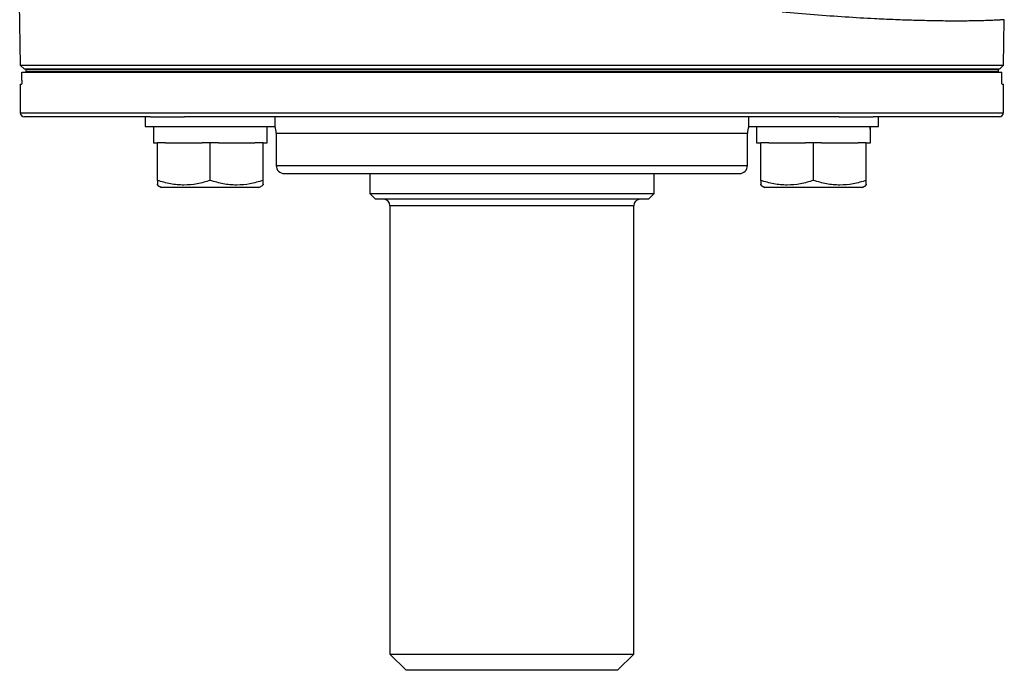
# Model space of a CAD drawing. Units: inches. Extents: x -32.8 to 34.4, y -13.4 to 24.1.
# Drawn here: x 12.1 to 16.9, y -13.4 to -10.2 of the extents above; entities that cross this region are included whole.
import ezdxf

# ---------------------------------------------------------------- set-up
doc = ezdxf.new("R2010")
doc.units = ezdxf.units.IN
doc.header["$MEASUREMENT"] = 0

msp = doc.modelspace()

# ---------------------------------------------------------------- linework, layer by layer
at = {"color": 7, "linetype": 'Continuous', "lineweight": 25}
for p, q in [((12.1413, -10.1437), (12.1465, -10.4435)), ((16.911, -10.4435), (16.9148, -10.2234)), ((12.1465, -10.4435), (12.1666, -10.4635)), ((12.1465, -10.4435), (16.911, -10.4435)), ((16.891, -10.4635), (16.911, -10.4435)), ((12.155, -10.5167), (12.155, -10.4773)), ((12.155, -10.4773), (16.9025, -10.4773)), ((16.891, -10.4635), (12.1666, -10.4635)), ((12.1732, -10.4635), (12.1732, -10.4734)), ((12.1732, -10.4635), (16.8843, -10.4635)), ((12.1732, -10.4734), (12.1732, -10.4773)), ((12.1732, -10.4734), (16.8843, -10.4734)), ((12.1732, -10.4734), (16.8843, -10.4734)), ((16.8843, -10.4635), (16.8843, -10.4734)), ((16.8843, -10.4734), (16.8843, -10.4773)), ((16.9025, -10.5167), (16.9025, -10.4773)), ((12.1469, -10.5363), (12.1469, -10.6741)), ((12.1469, -10.5363), (12.1535, -10.5363)), ((16.9041, -10.5363), (16.9107, -10.5363)), ((16.9107, -10.6741), (16.9107, -10.5363)), ((12.1469, -10.6741), (16.9107, -10.6741)), ((12.7777, -10.6938), (12.1666, -10.6938)), ((12.7523, -10.6938), (12.7523, -10.7411)), ((12.7777, -10.6938), (12.9433, -10.6938)), ((16.1142, -10.6938), (12.9433, -10.6938)), ((13.3822, -10.7411), (13.3822, -10.6938)), ((15.6753, -10.6938), (15.6753, -10.7411)), ((16.1142, -10.6938), (16.2799, -10.6938)), ((16.891, -10.6938), (16.2799, -10.6938)), ((16.3053, -10.7411), (16.3053, -10.6938)), ((12.7523, -10.7411), (13.3822, -10.7411)), ((12.7916, -10.7411), (12.7916, -10.8198)), ((13.387, -10.7726), (13.387, -10.93)), ((13.387, -10.7726), (15.6705, -10.7726)), ((15.6705, -10.93), (15.6705, -10.7726)), ((15.6753, -10.7411), (16.3053, -10.7411)), ((15.7147, -10.7411), (15.7147, -10.8198)), ((12.7916, -10.8198), (12.8113, -10.8198)), ((12.8113, -11.0021), (12.8113, -10.8198)), ((12.8507, -10.8198), (12.8113, -10.8198)), ((12.8507, -10.8198), (13.0279, -10.8198)), ((13.0672, -10.8198), (13.0279, -10.8198)), ((13.0672, -11.0021), (13.0672, -10.8198)), ((13.1066, -10.8198), (13.0672, -10.8198)), ((13.1066, -10.8198), (13.2838, -10.8198)), ((13.3231, -10.8198), (13.2838, -10.8198)), ((13.3231, -10.8198), (13.3428, -10.8198)), ((13.3231, -11.0021), (13.3231, -10.8198)), ((15.7147, -10.8198), (15.7344, -10.8198)), ((15.7344, -11.0021), (15.7344, -10.8198)), ((15.7738, -10.8198), (15.7344, -10.8198)), ((15.7738, -10.8198), (15.9509, -10.8198)), ((15.9903, -10.8198), (15.9509, -10.8198)), ((15.9903, -11.0021), (15.9903, -10.8198)), ((16.0297, -10.8198), (15.9903, -10.8198)), ((16.0297, -10.8198), (16.2068, -10.8198)), ((16.2462, -10.8198), (16.2068, -10.8198)), ((16.2462, -10.8198), (16.2659, -10.8198)), ((16.2462, -11.0021), (16.2462, -10.8198)), ((13.387, -10.93), (15.6705, -10.93)), ((13.4264, -10.9694), (15.6311, -10.9694)), ((13.8398, -10.9694), (13.8398, -11.0659)), ((15.2177, -11.0659), (15.2177, -10.9694)), ((12.8113, -11.025), (12.831, -11.0363)), ((13.3034, -11.0363), (12.831, -11.0363)), ((13.3034, -11.0363), (13.3231, -11.025)), ((13.8398, -11.0659), (13.8674, -11.0934)), ((13.8398, -11.0659), (14.5288, -11.0659)), ((14.5288, -11.0659), (15.2177, -11.0659)), ((15.1902, -11.0934), (15.2177, -11.0659)), ((15.7344, -11.025), (15.7541, -11.0363)), ((16.2265, -11.0363), (15.7541, -11.0363)), ((16.2265, -11.0363), (16.2462, -11.025)), ((14.5288, -11.0934), (13.8674, -11.0934)), ((15.1902, -11.0934), (14.5288, -11.0934)), ((13.9382, -11.1249), (13.9382, -13.2982)), ((14.5288, -11.1249), (13.9382, -11.1249)), ((15.1193, -11.1249), (14.5288, -11.1249)), ((15.1193, -13.2982), (15.1193, -11.1249)), ((13.9382, -13.2982), (14.017, -13.3769)), ((13.9382, -13.2982), (15.1193, -13.2982)), ((15.0406, -13.3769), (15.1193, -13.2982)), ((15.0406, -13.3769), (14.017, -13.3769))]:
    msp.add_line(p, q, dxfattribs=at)
for centre, radius, start, end in [((12.1666, -10.6741), 0.0197, 180, 270), ((16.891, -10.6741), 0.0197, 270, 0), ((13.3083, -10.7726), 0.0787, 0, 23.5782), ((15.7492, -10.7726), 0.0787, 156.4218, 180), ((13.4264, -10.93), 0.0394, 180, 270), ((15.6311, -10.93), 0.0394, 270, 0), ((13.9067, -11.1249), 0.0315, 0, 90), ((15.1508, -11.1249), 0.0315, 90, 180)]:
    msp.add_arc(centre, radius, start, end, dxfattribs=at)
for centre, start_param, end_param in [((13.0672, -10.8198), 4.712389, 4.762789), ((13.0672, -10.7411), 4.687197, 4.712389), ((15.9903, -10.8198), 4.712389, 4.762789), ((15.9903, -10.7411), 4.687197, 4.712389)]:
    msp.add_ellipse(centre, major_axis=(0, 1.563), ratio=0.176327, start_param=start_param, end_param=end_param, dxfattribs=at)
for points, knots in [([(16.9148, -10.2234), (16.9145, -10.2234), (16.914, -10.2235), (16.9083, -10.224), (16.8996, -10.2245), (16.8876, -10.2253), (16.8711, -10.2262), (16.8469, -10.2272), (16.8182, -10.2281), (16.7915, -10.2288), (16.7644, -10.2294), (16.7348, -10.2298), (16.7017, -10.23), (16.6657, -10.23), (16.6165, -10.2297), (16.5514, -10.2287), (16.467, -10.2266), (16.3789, -10.2234), (16.2731, -10.2186), (16.1465, -10.2112), (15.9969, -10.2007), (15.8906, -10.1913), (15.8381, -10.1867)], [0, 0, 0, 0, 0.0354072, 0.0769377, 0.1228133, 0.1486193, 0.1899867, 0.2483239, 0.2909535, 0.3281262, 0.3604257, 0.3936902, 0.4310172, 0.4664333, 0.4999387, 0.5664324, 0.6303963, 0.6916463, 0.7501863, 0.8354928, 0.9187796, 1, 1, 1, 1]), ([(12.155, -10.5167), (12.155, -10.5219), (12.1548, -10.527), (12.1543, -10.5342), (12.1539, -10.5363), (12.1535, -10.5363)], [0, 0, 0, 0, 0.5, 0.5, 1, 1, 1, 1]), ([(16.9041, -10.5363), (16.9037, -10.5363), (16.9033, -10.5342), (16.9027, -10.527), (16.9025, -10.5219), (16.9025, -10.5167)], [0, 0, 0, 0, 0.5, 0.5, 1, 1, 1, 1]), ([(12.8113, -11.0021), (12.8113, -11.0126), (12.8113, -11.027), (12.8113, -11.0216), (12.8113, -11.0201)], [0, 0, 0, 0, 0.726305, 1, 1, 1, 1]), ([(13.0672, -11.0021), (13.0463, -11.0091), (13.0253, -11.0148), (12.9828, -11.0228), (12.9613, -11.025), (12.9286, -11.025), (12.9177, -11.0245), (12.8961, -11.0224), (12.8854, -11.0208), (12.8533, -11.0148), (12.8322, -11.0091), (12.8113, -11.0021)], [0, 0, 0, 0, 0.25, 0.25, 0.5, 0.5, 0.625, 0.625, 0.75, 0.75, 1, 1, 1, 1]), ([(13.3231, -11.0021), (13.3022, -11.0091), (13.2812, -11.0148), (13.2387, -11.0228), (13.2172, -11.025), (13.1845, -11.025), (13.1736, -11.0245), (13.152, -11.0224), (13.1413, -11.0208), (13.1092, -11.0148), (13.0881, -11.0091), (13.0672, -11.0021)], [0, 0, 0, 0, 0.25, 0.25, 0.5, 0.5, 0.625, 0.625, 0.75, 0.75, 1, 1, 1, 1]), ([(13.3231, -11.0201), (13.3231, -11.0216), (13.3231, -11.027), (13.3231, -11.0126), (13.3231, -11.0021)], [0, 0, 0, 0, 0.273695, 1, 1, 1, 1]), ([(15.9903, -11.0021), (15.9694, -11.0091), (15.9484, -11.0148), (15.9058, -11.0228), (15.8844, -11.025), (15.8517, -11.025), (15.8408, -11.0245), (15.8192, -11.0224), (15.8084, -11.0208), (15.7764, -11.0148), (15.7553, -11.0091), (15.7344, -11.0021)], [0, 0, 0, 0, 0.25, 0.25, 0.5, 0.5, 0.625, 0.625, 0.75, 0.75, 1, 1, 1, 1]), ([(15.7344, -11.0021), (15.7344, -11.0126), (15.7344, -11.027), (15.7344, -11.0216), (15.7344, -11.0201)], [0, 0, 0, 0, 0.7263053, 1, 1, 1, 1]), ([(16.2462, -11.0021), (16.2253, -11.0091), (16.2043, -11.0148), (16.1617, -11.0228), (16.1403, -11.025), (16.1076, -11.025), (16.0967, -11.0245), (16.0751, -11.0224), (16.0643, -11.0208), (16.0323, -11.0148), (16.0112, -11.0091), (15.9903, -11.0021)], [0, 0, 0, 0, 0.25, 0.25, 0.5, 0.5, 0.625, 0.625, 0.75, 0.75, 1, 1, 1, 1]), ([(16.2462, -11.0201), (16.2462, -11.0216), (16.2462, -11.027), (16.2462, -11.0126), (16.2462, -11.0021)], [0, 0, 0, 0, 0.273695, 1, 1, 1, 1])]:
    msp.add_open_spline(points, degree=3, knots=knots, dxfattribs=at)

doc.saveas('drawing.dxf')
